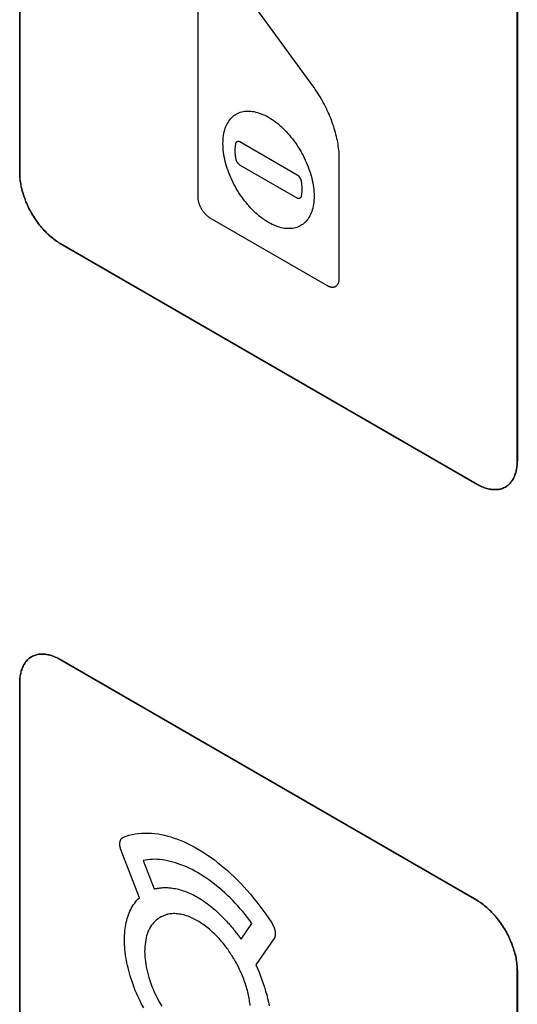
# Model space of a CAD drawing. Units: millimetres. Extents: x -348 to 110, y -242 to 224.
# Drawn here: x -70 to -61, y -83 to -66 of the extents above; entities that cross this region are included whole.
import ezdxf

# ---------------------------------------------------------------- set-up
doc = ezdxf.new("R2010")
doc.units = ezdxf.units.MM
doc.header["$LTSCALE"] = 16.335
doc.layers.add('CURVE', color=7, linetype='CONTINUOUS')
doc.layers.add('INTFCLR_4', color=7, linetype='CONTINUOUS')

msp = doc.modelspace()

# ---------------------------------------------------------------- linework, layer by layer
at = {"layer": 'CURVE', "color": 250, "linetype": 'CONTINUOUS'}
for p, q in [((-70.082, -60.386), (-70.082, -68.796)), ((-61.385, -73.818), (-61.385, -65.408)), ((-69.375, -70.021), (-62.092, -74.226)), ((-62.092, -81.493), (-69.375, -77.288)), ((-70.082, -77.695), (-70.082, -86.105)), ((-61.385, -91.127), (-61.385, -82.717))]:
    msp.add_line(p, q, dxfattribs=at)
for points in [[(-70.082, -68.796), (-70.082, -68.821), (-70.081, -68.847), (-70.079, -68.873), (-70.077, -68.899), (-70.073, -68.926), (-70.07, -68.954), (-70.065, -68.981), (-70.06, -69.009), (-70.054, -69.037), (-70.047, -69.065), (-70.04, -69.094), (-70.032, -69.122), (-70.024, -69.151), (-70.015, -69.18), (-70.005, -69.209), (-69.995, -69.238), (-69.984, -69.267), (-69.972, -69.295), (-69.96, -69.324), (-69.947, -69.353), (-69.934, -69.381), (-69.92, -69.409), (-69.906, -69.437), (-69.891, -69.465), (-69.875, -69.493), (-69.859, -69.52), (-69.843, -69.547), (-69.825, -69.573), (-69.808, -69.6), (-69.79, -69.625), (-69.772, -69.651), (-69.753, -69.676), (-69.734, -69.7), (-69.714, -69.724), (-69.694, -69.747), (-69.674, -69.77), (-69.654, -69.792), (-69.633, -69.814), (-69.612, -69.835), (-69.591, -69.856), (-69.57, -69.876), (-69.548, -69.895), (-69.527, -69.913), (-69.505, -69.931), (-69.484, -69.948), (-69.462, -69.964), (-69.44, -69.98), (-69.418, -69.994), (-69.397, -70.008), (-69.375, -70.021)], [(-62.092, -74.226), (-62.07, -74.238), (-62.049, -74.249), (-62.027, -74.26), (-62.005, -74.27), (-61.983, -74.278), (-61.962, -74.286), (-61.94, -74.294), (-61.919, -74.3), (-61.897, -74.306), (-61.876, -74.31), (-61.855, -74.314), (-61.834, -74.317), (-61.813, -74.319), (-61.793, -74.321), (-61.773, -74.321), (-61.753, -74.32), (-61.734, -74.319), (-61.714, -74.317), (-61.696, -74.314), (-61.677, -74.31), (-61.659, -74.305), (-61.642, -74.299), (-61.625, -74.292), (-61.608, -74.284), (-61.592, -74.275), (-61.576, -74.266), (-61.561, -74.255), (-61.547, -74.244), (-61.533, -74.232), (-61.52, -74.219), (-61.507, -74.205), (-61.495, -74.19), (-61.483, -74.175), (-61.472, -74.158), (-61.462, -74.141), (-61.452, -74.124), (-61.443, -74.106), (-61.435, -74.087), (-61.427, -74.067), (-61.42, -74.047), (-61.413, -74.026), (-61.407, -74.005), (-61.402, -73.983), (-61.397, -73.961), (-61.394, -73.938), (-61.39, -73.915), (-61.388, -73.891), (-61.386, -73.867), (-61.385, -73.842), (-61.385, -73.818)], [(-69.375, -77.288), (-69.397, -77.275), (-69.418, -77.264), (-69.44, -77.254), (-69.462, -77.244), (-69.484, -77.235), (-69.505, -77.227), (-69.527, -77.22), (-69.548, -77.213), (-69.57, -77.208), (-69.591, -77.203), (-69.612, -77.199), (-69.633, -77.196), (-69.654, -77.194), (-69.674, -77.193), (-69.694, -77.192), (-69.714, -77.193), (-69.734, -77.194), (-69.753, -77.197), (-69.772, -77.2), (-69.79, -77.204), (-69.808, -77.209), (-69.825, -77.215), (-69.843, -77.221), (-69.859, -77.229), (-69.875, -77.238), (-69.891, -77.247), (-69.906, -77.258), (-69.92, -77.269), (-69.934, -77.282), (-69.947, -77.295), (-69.96, -77.309), (-69.972, -77.323), (-69.984, -77.339), (-69.995, -77.355), (-70.005, -77.372), (-70.015, -77.389), (-70.024, -77.408), (-70.032, -77.427), (-70.04, -77.446), (-70.047, -77.466), (-70.054, -77.487), (-70.06, -77.508), (-70.065, -77.53), (-70.07, -77.552), (-70.073, -77.575), (-70.077, -77.598), (-70.079, -77.622), (-70.081, -77.646), (-70.082, -77.671), (-70.082, -77.695)], [(-61.385, -82.717), (-61.385, -82.692), (-61.386, -82.666), (-61.388, -82.64), (-61.39, -82.614), (-61.394, -82.587), (-61.397, -82.559), (-61.402, -82.532), (-61.407, -82.504), (-61.413, -82.476), (-61.42, -82.448), (-61.427, -82.419), (-61.435, -82.391), (-61.443, -82.362), (-61.452, -82.333), (-61.462, -82.304), (-61.472, -82.275), (-61.483, -82.247), (-61.495, -82.218), (-61.507, -82.189), (-61.52, -82.161), (-61.533, -82.132), (-61.547, -82.104), (-61.561, -82.076), (-61.576, -82.048), (-61.592, -82.021), (-61.608, -81.993), (-61.625, -81.966), (-61.642, -81.94), (-61.659, -81.914), (-61.677, -81.888), (-61.696, -81.863), (-61.714, -81.838), (-61.734, -81.813), (-61.753, -81.79), (-61.773, -81.766), (-61.793, -81.743), (-61.813, -81.721), (-61.834, -81.699), (-61.855, -81.678), (-61.876, -81.658), (-61.897, -81.638), (-61.919, -81.619), (-61.94, -81.6), (-61.962, -81.583), (-61.983, -81.566), (-62.005, -81.549), (-62.027, -81.534), (-62.049, -81.519), (-62.07, -81.505), (-62.092, -81.493)]]:
    msp.add_lwpolyline(points, dxfattribs=at)
at = {"layer": 'INTFCLR_4', "color": 250, "linetype": 'CONTINUOUS'}
for p, q in [((-70.082, -68.796), (-70.082, -60.387)), ((-66.971, -64.816), (-66.971, -69.203)), ((-61.384, -65.409), (-61.384, -73.818)), ((-64.958, -67.27), (-66.032, -65.803)), ((-66.233, -68.243), (-65.234, -68.82)), ((-64.496, -70.631), (-64.496, -68.549)), ((-65.234, -69.228), (-66.233, -68.651)), ((-66.757, -69.573), (-64.71, -70.755)), ((-62.092, -74.226), (-69.375, -70.021)), ((-69.375, -77.288), (-62.092, -81.493)), ((-70.082, -86.105), (-70.082, -77.696)), ((-67.99, -81.448), (-68.308, -80.626)), ((-67.925, -80.799), (-67.733, -81.293)), ((-67.71, -81.288), (-67.699, -81.287)), ((-67.468, -81.274), (-67.464, -81.274)), ((-67.575, -81.768), (-67.595, -81.776)), ((-66.484, -81.839), (-66.477, -81.847)), ((-66.477, -81.847), (-66.473, -81.851)), ((-66.213, -82.17), (-66.022, -81.897)), ((-66.29, -82.069), (-66.269, -82.098)), ((-66.25, -82.122), (-66.235, -82.141)), ((-65.638, -82.168), (-65.956, -82.622)), ((-66.41, -82.403), (-66.42, -82.387)), ((-66.384, -82.443), (-66.41, -82.403)), ((-66.374, -82.459), (-66.384, -82.443)), ((-66.349, -82.498), (-66.374, -82.459)), ((-61.384, -82.717), (-61.384, -91.127))]:
    msp.add_line(p, q, dxfattribs=at)
for points in [[(-64.496, -68.549), (-64.496, -68.517), (-64.497, -68.486), (-64.499, -68.454), (-64.501, -68.421), (-64.505, -68.388), (-64.508, -68.355), (-64.513, -68.322), (-64.518, -68.288), (-64.524, -68.254), (-64.53, -68.22), (-64.538, -68.185), (-64.545, -68.151), (-64.554, -68.116), (-64.563, -68.081), (-64.573, -68.046), (-64.583, -68.011), (-64.594, -67.976), (-64.606, -67.941), (-64.619, -67.906), (-64.632, -67.87), (-64.645, -67.835), (-64.66, -67.8), (-64.674, -67.765), (-64.69, -67.731), (-64.706, -67.696), (-64.722, -67.661), (-64.739, -67.627), (-64.757, -67.593), (-64.775, -67.559), (-64.794, -67.526), (-64.813, -67.492), (-64.832, -67.459), (-64.852, -67.427), (-64.873, -67.395), (-64.894, -67.363), (-64.915, -67.331), (-64.936, -67.3), (-64.958, -67.27)], [(-65.733, -69.654), (-65.765, -69.635), (-65.798, -69.614), (-65.83, -69.591), (-65.862, -69.568), (-65.894, -69.543), (-65.924, -69.517), (-65.954, -69.49), (-65.984, -69.462), (-66.014, -69.433), (-66.043, -69.403), (-66.071, -69.372), (-66.098, -69.341), (-66.125, -69.308), (-66.152, -69.275), (-66.177, -69.241), (-66.202, -69.206), (-66.227, -69.17), (-66.251, -69.134), (-66.274, -69.097), (-66.296, -69.06), (-66.317, -69.022), (-66.337, -68.984), (-66.357, -68.945), (-66.376, -68.906), (-66.393, -68.867), (-66.41, -68.828), (-66.426, -68.788), (-66.44, -68.749), (-66.454, -68.709), (-66.466, -68.67), (-66.478, -68.629), (-66.488, -68.589), (-66.498, -68.549), (-66.506, -68.51), (-66.513, -68.47), (-66.518, -68.43), (-66.523, -68.391), (-66.526, -68.352), (-66.528, -68.314), (-66.529, -68.276), (-66.528, -68.239), (-66.526, -68.203), (-66.523, -68.168), (-66.518, -68.133), (-66.513, -68.1), (-66.506, -68.069), (-66.498, -68.039), (-66.488, -68.009), (-66.478, -67.981), (-66.466, -67.955), (-66.454, -67.93), (-66.44, -67.906), (-66.426, -67.883), (-66.41, -67.862), (-66.393, -67.841), (-66.376, -67.823), (-66.357, -67.805), (-66.337, -67.789), (-66.317, -67.774), (-66.296, -67.761), (-66.274, -67.749), (-66.251, -67.739), (-66.227, -67.73), (-66.202, -67.723), (-66.177, -67.717), (-66.152, -67.713), (-66.125, -67.71), (-66.098, -67.708), (-66.071, -67.709), (-66.043, -67.71), (-66.014, -67.714), (-65.984, -67.719), (-65.954, -67.725), (-65.924, -67.733), (-65.894, -67.743), (-65.862, -67.755), (-65.83, -67.768), (-65.798, -67.783), (-65.765, -67.799), (-65.733, -67.817), (-65.701, -67.836)], [(-65.701, -67.836), (-65.669, -67.857), (-65.637, -67.879), (-65.605, -67.903), (-65.573, -67.928), (-65.542, -67.954), (-65.512, -67.981), (-65.482, -68.009), (-65.453, -68.038), (-65.424, -68.068), (-65.396, -68.098), (-65.368, -68.13), (-65.341, -68.162), (-65.315, -68.196), (-65.289, -68.23), (-65.264, -68.265), (-65.239, -68.3), (-65.216, -68.337), (-65.193, -68.373), (-65.171, -68.411), (-65.149, -68.449), (-65.129, -68.487), (-65.109, -68.526), (-65.091, -68.564), (-65.073, -68.604), (-65.056, -68.643), (-65.041, -68.683), (-65.026, -68.722), (-65.013, -68.762), (-65, -68.801), (-64.988, -68.841), (-64.978, -68.882), (-64.969, -68.921), (-64.961, -68.961), (-64.954, -69), (-64.948, -69.04), (-64.943, -69.08), (-64.94, -69.119), (-64.938, -69.157), (-64.938, -69.195), (-64.938, -69.232), (-64.94, -69.268), (-64.943, -69.303), (-64.948, -69.337), (-64.954, -69.37), (-64.961, -69.402), (-64.969, -69.432), (-64.978, -69.461), (-64.988, -69.489), (-65, -69.516), (-65.013, -69.541), (-65.026, -69.565), (-65.041, -69.588), (-65.056, -69.609), (-65.073, -69.629), (-65.091, -69.648), (-65.109, -69.666), (-65.129, -69.682), (-65.149, -69.696), (-65.171, -69.71), (-65.193, -69.721), (-65.216, -69.732), (-65.239, -69.741), (-65.264, -69.748), (-65.289, -69.754), (-65.315, -69.758), (-65.341, -69.761), (-65.368, -69.762), (-65.396, -69.762), (-65.424, -69.761), (-65.453, -69.757), (-65.482, -69.752), (-65.512, -69.746), (-65.542, -69.738), (-65.573, -69.728), (-65.605, -69.716), (-65.637, -69.703), (-65.669, -69.688), (-65.701, -69.672), (-65.733, -69.654)], [(-66.301, -68.548), (-66.303, -68.537), (-66.305, -68.526), (-66.307, -68.515), (-66.308, -68.504), (-66.31, -68.494), (-66.311, -68.483), (-66.312, -68.472), (-66.313, -68.461), (-66.314, -68.451), (-66.315, -68.44), (-66.316, -68.43), (-66.316, -68.419), (-66.316, -68.409), (-66.316, -68.399), (-66.316, -68.388), (-66.316, -68.378), (-66.316, -68.368), (-66.315, -68.359), (-66.314, -68.349), (-66.313, -68.339), (-66.312, -68.33), (-66.311, -68.32), (-66.31, -68.311), (-66.308, -68.302), (-66.307, -68.293), (-66.305, -68.284), (-66.303, -68.275), (-66.301, -68.266)], [(-66.301, -68.266), (-66.301, -68.264), (-66.3, -68.262), (-66.3, -68.261), (-66.299, -68.259), (-66.298, -68.258), (-66.298, -68.256), (-66.297, -68.255), (-66.296, -68.253), (-66.295, -68.252), (-66.294, -68.25), (-66.293, -68.249), (-66.292, -68.248), (-66.291, -68.247), (-66.29, -68.246), (-66.288, -68.244), (-66.287, -68.243), (-66.286, -68.242), (-66.284, -68.242), (-66.283, -68.241), (-66.282, -68.24), (-66.28, -68.239), (-66.279, -68.238), (-66.277, -68.238), (-66.275, -68.237), (-66.274, -68.237), (-66.272, -68.236), (-66.271, -68.236), (-66.269, -68.236), (-66.267, -68.235), (-66.265, -68.235), (-66.264, -68.235), (-66.262, -68.235), (-66.26, -68.235), (-66.258, -68.235), (-66.257, -68.235), (-66.255, -68.235), (-66.253, -68.236), (-66.251, -68.236), (-66.249, -68.236), (-66.247, -68.237), (-66.246, -68.237), (-66.244, -68.238), (-66.242, -68.239), (-66.24, -68.239), (-66.238, -68.24), (-66.236, -68.241), (-66.234, -68.242), (-66.233, -68.243)], [(-66.233, -68.651), (-66.234, -68.65), (-66.236, -68.649), (-66.238, -68.647), (-66.24, -68.646), (-66.242, -68.645), (-66.244, -68.643), (-66.246, -68.642), (-66.247, -68.64), (-66.249, -68.638), (-66.251, -68.637), (-66.253, -68.635), (-66.255, -68.633), (-66.257, -68.631), (-66.258, -68.629), (-66.26, -68.627), (-66.262, -68.625), (-66.264, -68.623), (-66.265, -68.621), (-66.267, -68.619), (-66.269, -68.616), (-66.271, -68.614), (-66.272, -68.612), (-66.274, -68.609), (-66.275, -68.607), (-66.277, -68.605), (-66.279, -68.602), (-66.28, -68.6), (-66.282, -68.597), (-66.283, -68.595), (-66.284, -68.593), (-66.286, -68.59), (-66.287, -68.588), (-66.288, -68.585), (-66.29, -68.583), (-66.291, -68.58), (-66.292, -68.578), (-66.293, -68.575), (-66.294, -68.573), (-66.295, -68.57), (-66.296, -68.568), (-66.297, -68.565), (-66.298, -68.563), (-66.299, -68.56), (-66.299, -68.558), (-66.3, -68.555), (-66.3, -68.553), (-66.301, -68.551), (-66.301, -68.548)], [(-69.375, -70.021), (-69.396, -70.008), (-69.418, -69.994), (-69.44, -69.98), (-69.462, -69.964), (-69.483, -69.948), (-69.505, -69.931), (-69.527, -69.913), (-69.548, -69.895), (-69.569, -69.876), (-69.591, -69.856), (-69.612, -69.835), (-69.633, -69.814), (-69.653, -69.793), (-69.674, -69.77), (-69.694, -69.747), (-69.714, -69.724), (-69.733, -69.7), (-69.752, -69.676), (-69.771, -69.651), (-69.79, -69.626), (-69.808, -69.6), (-69.825, -69.574), (-69.842, -69.547), (-69.859, -69.52), (-69.875, -69.493), (-69.89, -69.465), (-69.905, -69.438), (-69.92, -69.41), (-69.934, -69.381), (-69.947, -69.353), (-69.96, -69.324), (-69.972, -69.296), (-69.983, -69.267), (-69.994, -69.238), (-70.005, -69.209), (-70.014, -69.18), (-70.024, -69.151), (-70.032, -69.123), (-70.04, -69.094), (-70.047, -69.066), (-70.054, -69.037), (-70.059, -69.009), (-70.065, -68.981), (-70.069, -68.954), (-70.073, -68.926), (-70.076, -68.9), (-70.079, -68.873), (-70.081, -68.847), (-70.082, -68.821), (-70.082, -68.796)], [(-65.234, -68.82), (-65.232, -68.821), (-65.23, -68.822), (-65.228, -68.823), (-65.226, -68.825), (-65.225, -68.826), (-65.223, -68.827), (-65.221, -68.829), (-65.219, -68.831), (-65.217, -68.832), (-65.215, -68.834), (-65.214, -68.836), (-65.212, -68.838), (-65.21, -68.84), (-65.208, -68.842), (-65.206, -68.844), (-65.204, -68.846), (-65.203, -68.848), (-65.201, -68.85), (-65.199, -68.852), (-65.198, -68.854), (-65.196, -68.857), (-65.194, -68.859), (-65.193, -68.861), (-65.191, -68.863), (-65.189, -68.866), (-65.188, -68.868), (-65.186, -68.871), (-65.185, -68.873), (-65.183, -68.876), (-65.182, -68.878), (-65.181, -68.881), (-65.179, -68.883), (-65.178, -68.886), (-65.177, -68.888), (-65.176, -68.891), (-65.174, -68.893), (-65.173, -68.896), (-65.172, -68.898), (-65.171, -68.901), (-65.17, -68.903), (-65.17, -68.905), (-65.169, -68.908), (-65.168, -68.91), (-65.167, -68.913), (-65.167, -68.915), (-65.166, -68.918), (-65.165, -68.92), (-65.165, -68.922)], [(-65.165, -68.922), (-65.163, -68.933), (-65.161, -68.944), (-65.159, -68.955), (-65.158, -68.966), (-65.156, -68.977), (-65.155, -68.988), (-65.154, -68.999), (-65.153, -69.009), (-65.152, -69.02), (-65.151, -69.031), (-65.151, -69.041), (-65.15, -69.052), (-65.15, -69.062), (-65.15, -69.072), (-65.15, -69.082), (-65.15, -69.092), (-65.151, -69.102), (-65.151, -69.112), (-65.152, -69.122), (-65.153, -69.131), (-65.154, -69.141), (-65.155, -69.15), (-65.156, -69.16), (-65.158, -69.169), (-65.159, -69.178), (-65.161, -69.187), (-65.163, -69.196), (-65.165, -69.205)], [(-66.971, -69.203), (-66.97, -69.21), (-66.97, -69.218), (-66.97, -69.226), (-66.969, -69.234), (-66.968, -69.242), (-66.967, -69.25), (-66.965, -69.259), (-66.964, -69.267), (-66.962, -69.276), (-66.96, -69.284), (-66.958, -69.293), (-66.955, -69.301), (-66.953, -69.31), (-66.95, -69.319), (-66.947, -69.327), (-66.944, -69.336), (-66.941, -69.345), (-66.937, -69.354), (-66.934, -69.362), (-66.93, -69.371), (-66.926, -69.38), (-66.921, -69.388), (-66.917, -69.397), (-66.913, -69.405), (-66.908, -69.413), (-66.903, -69.422), (-66.898, -69.43), (-66.893, -69.438), (-66.888, -69.446), (-66.882, -69.453), (-66.877, -69.461), (-66.871, -69.469), (-66.865, -69.476), (-66.859, -69.483), (-66.853, -69.49), (-66.847, -69.497), (-66.841, -69.504), (-66.835, -69.511), (-66.828, -69.517), (-66.822, -69.523), (-66.816, -69.529), (-66.809, -69.535), (-66.803, -69.54), (-66.796, -69.546), (-66.789, -69.551), (-66.783, -69.556), (-66.776, -69.561), (-66.77, -69.565), (-66.763, -69.569), (-66.757, -69.573)], [(-65.165, -69.205), (-65.165, -69.206), (-65.166, -69.208), (-65.167, -69.21), (-65.167, -69.211), (-65.168, -69.213), (-65.169, -69.215), (-65.17, -69.216), (-65.17, -69.218), (-65.171, -69.219), (-65.172, -69.22), (-65.173, -69.222), (-65.174, -69.223), (-65.176, -69.224), (-65.177, -69.225), (-65.178, -69.226), (-65.179, -69.227), (-65.181, -69.228), (-65.182, -69.229), (-65.183, -69.23), (-65.185, -69.231), (-65.186, -69.231), (-65.188, -69.232), (-65.189, -69.233), (-65.191, -69.233), (-65.193, -69.234), (-65.194, -69.234), (-65.196, -69.235), (-65.198, -69.235), (-65.199, -69.235), (-65.201, -69.235), (-65.203, -69.235), (-65.204, -69.236), (-65.206, -69.236), (-65.208, -69.235), (-65.21, -69.235), (-65.212, -69.235), (-65.214, -69.235), (-65.215, -69.235), (-65.217, -69.234), (-65.219, -69.234), (-65.221, -69.233), (-65.223, -69.233), (-65.225, -69.232), (-65.226, -69.231), (-65.228, -69.23), (-65.23, -69.23), (-65.232, -69.229), (-65.234, -69.228)], [(-64.71, -70.755), (-64.703, -70.759), (-64.697, -70.762), (-64.69, -70.765), (-64.683, -70.768), (-64.677, -70.771), (-64.67, -70.773), (-64.664, -70.775), (-64.657, -70.777), (-64.651, -70.779), (-64.644, -70.78), (-64.638, -70.782), (-64.632, -70.782), (-64.625, -70.783), (-64.619, -70.783), (-64.613, -70.784), (-64.607, -70.783), (-64.601, -70.783), (-64.595, -70.782), (-64.59, -70.781), (-64.584, -70.78), (-64.579, -70.779), (-64.573, -70.777), (-64.568, -70.775), (-64.563, -70.772), (-64.558, -70.77), (-64.554, -70.767), (-64.549, -70.764), (-64.545, -70.76), (-64.541, -70.757), (-64.537, -70.753), (-64.533, -70.748), (-64.529, -70.744), (-64.526, -70.739), (-64.522, -70.734), (-64.519, -70.729), (-64.516, -70.724), (-64.513, -70.718), (-64.511, -70.713), (-64.509, -70.707), (-64.506, -70.701), (-64.504, -70.694), (-64.503, -70.688), (-64.501, -70.681), (-64.5, -70.675), (-64.498, -70.668), (-64.498, -70.661), (-64.497, -70.654), (-64.496, -70.646), (-64.496, -70.639), (-64.496, -70.631)], [(-61.384, -73.818), (-61.385, -73.843), (-61.386, -73.867), (-61.388, -73.891), (-61.39, -73.915), (-61.393, -73.938), (-61.397, -73.961), (-61.402, -73.983), (-61.407, -74.005), (-61.413, -74.026), (-61.419, -74.047), (-61.427, -74.067), (-61.434, -74.087), (-61.443, -74.106), (-61.452, -74.124), (-61.462, -74.142), (-61.472, -74.159), (-61.483, -74.175), (-61.495, -74.19), (-61.507, -74.205), (-61.519, -74.219), (-61.533, -74.232), (-61.547, -74.244), (-61.561, -74.256), (-61.576, -74.266), (-61.592, -74.276), (-61.608, -74.284), (-61.624, -74.292), (-61.641, -74.299), (-61.659, -74.305), (-61.677, -74.31), (-61.695, -74.314), (-61.714, -74.317), (-61.733, -74.319), (-61.753, -74.321), (-61.773, -74.321), (-61.793, -74.321), (-61.813, -74.319), (-61.834, -74.317), (-61.855, -74.314), (-61.876, -74.31), (-61.897, -74.306), (-61.918, -74.3), (-61.94, -74.294), (-61.961, -74.287), (-61.983, -74.279), (-62.005, -74.27), (-62.027, -74.26), (-62.048, -74.25), (-62.07, -74.238), (-62.092, -74.226)], [(-70.082, -77.696), (-70.082, -77.671), (-70.081, -77.646), (-70.079, -77.622), (-70.076, -77.599), (-70.073, -77.575), (-70.069, -77.553), (-70.065, -77.53), (-70.059, -77.508), (-70.054, -77.487), (-70.047, -77.466), (-70.04, -77.446), (-70.032, -77.427), (-70.024, -77.408), (-70.014, -77.39), (-70.005, -77.372), (-69.994, -77.355), (-69.983, -77.339), (-69.972, -77.323), (-69.96, -77.309), (-69.947, -77.295), (-69.934, -77.282), (-69.92, -77.269), (-69.905, -77.258), (-69.89, -77.248), (-69.875, -77.238), (-69.859, -77.229), (-69.842, -77.222), (-69.825, -77.215), (-69.808, -77.209), (-69.79, -77.204), (-69.771, -77.2), (-69.752, -77.197), (-69.733, -77.195), (-69.714, -77.193), (-69.694, -77.193), (-69.674, -77.193), (-69.653, -77.194), (-69.633, -77.196), (-69.612, -77.199), (-69.591, -77.203), (-69.569, -77.208), (-69.548, -77.214), (-69.527, -77.22), (-69.505, -77.227), (-69.483, -77.235), (-69.462, -77.244), (-69.44, -77.254), (-69.418, -77.264), (-69.396, -77.276), (-69.375, -77.288)], [(-68.308, -80.626), (-68.311, -80.62), (-68.313, -80.613), (-68.315, -80.606), (-68.318, -80.599), (-68.32, -80.592), (-68.321, -80.585), (-68.323, -80.579), (-68.325, -80.572), (-68.326, -80.565), (-68.327, -80.558), (-68.328, -80.552), (-68.329, -80.545), (-68.33, -80.538), (-68.331, -80.532), (-68.331, -80.525), (-68.332, -80.519), (-68.332, -80.513), (-68.332, -80.507), (-68.331, -80.5), (-68.331, -80.494), (-68.331, -80.489), (-68.33, -80.483), (-68.329, -80.477), (-68.328, -80.472), (-68.327, -80.466), (-68.326, -80.461), (-68.324, -80.456), (-68.322, -80.451), (-68.321, -80.446), (-68.319, -80.441), (-68.316, -80.437), (-68.314, -80.433), (-68.312, -80.428), (-68.309, -80.425), (-68.306, -80.421), (-68.304, -80.417), (-68.301, -80.414), (-68.298, -80.41), (-68.294, -80.407), (-68.291, -80.404), (-68.288, -80.402), (-68.284, -80.399), (-68.28, -80.397), (-68.277, -80.395), (-68.273, -80.393), (-68.269, -80.391)], [(-68.269, -80.391), (-68.219, -80.373), (-68.169, -80.358), (-68.117, -80.345), (-68.063, -80.335), (-68.009, -80.327), (-67.953, -80.322), (-67.897, -80.319), (-67.839, -80.319), (-67.781, -80.322), (-67.722, -80.327), (-67.662, -80.335), (-67.607, -80.345), (-67.551, -80.357), (-67.495, -80.371), (-67.439, -80.387), (-67.382, -80.405), (-67.324, -80.425), (-67.266, -80.448), (-67.208, -80.473), (-67.149, -80.499), (-67.091, -80.528), (-67.032, -80.559), (-66.973, -80.592), (-66.914, -80.627), (-66.856, -80.664), (-66.797, -80.703), (-66.738, -80.744), (-66.68, -80.786), (-66.622, -80.831), (-66.565, -80.877), (-66.508, -80.924), (-66.451, -80.974), (-66.395, -81.024), (-66.339, -81.077), (-66.284, -81.131), (-66.224, -81.192), (-66.165, -81.255), (-66.107, -81.32), (-66.049, -81.386), (-65.993, -81.454), (-65.937, -81.523), (-65.883, -81.593), (-65.83, -81.665), (-65.778, -81.738), (-65.727, -81.812), (-65.677, -81.887)], [(-66.022, -81.897), (-66.061, -81.844), (-66.101, -81.791), (-66.142, -81.74), (-66.184, -81.689), (-66.226, -81.64), (-66.27, -81.591), (-66.314, -81.544), (-66.358, -81.497), (-66.403, -81.452), (-66.449, -81.408), (-66.495, -81.365), (-66.541, -81.323), (-66.588, -81.283), (-66.636, -81.244), (-66.683, -81.206), (-66.731, -81.17), (-66.779, -81.135), (-66.828, -81.102), (-66.876, -81.07), (-66.925, -81.039), (-66.973, -81.01), (-67.022, -80.983), (-67.07, -80.958), (-67.119, -80.934), (-67.167, -80.911), (-67.215, -80.891), (-67.263, -80.872), (-67.311, -80.854), (-67.358, -80.839), (-67.405, -80.825), (-67.451, -80.813), (-67.498, -80.802), (-67.543, -80.794), (-67.588, -80.787), (-67.633, -80.782), (-67.677, -80.779), (-67.72, -80.777), (-67.762, -80.778), (-67.804, -80.78), (-67.845, -80.784), (-67.885, -80.79), (-67.925, -80.799)], [(-67.733, -81.293), (-67.731, -81.292), (-67.728, -81.291), (-67.726, -81.291), (-67.723, -81.29), (-67.72, -81.29), (-67.718, -81.289), (-67.715, -81.289), (-67.712, -81.289), (-67.71, -81.288)], [(-67.699, -81.287), (-67.696, -81.287), (-67.692, -81.286), (-67.687, -81.286), (-67.682, -81.285), (-67.678, -81.284), (-67.673, -81.283)], [(-67.673, -81.283), (-67.656, -81.28), (-67.644, -81.279), (-67.632, -81.277), (-67.619, -81.275), (-67.607, -81.274), (-67.595, -81.273), (-67.582, -81.272), (-67.569, -81.272), (-67.556, -81.271), (-67.544, -81.271), (-67.531, -81.271), (-67.518, -81.271), (-67.505, -81.272), (-67.491, -81.272), (-67.478, -81.273)], [(-67.478, -81.273), (-67.476, -81.273), (-67.475, -81.273), (-67.473, -81.273), (-67.471, -81.274), (-67.469, -81.274), (-67.468, -81.274)], [(-67.464, -81.274), (-67.437, -81.277), (-67.411, -81.281), (-67.385, -81.285), (-67.358, -81.289), (-67.332, -81.295), (-67.305, -81.301), (-67.279, -81.308), (-67.252, -81.316), (-67.225, -81.325), (-67.197, -81.334), (-67.169, -81.345), (-67.141, -81.356), (-67.114, -81.368), (-67.086, -81.38), (-67.057, -81.394), (-67.029, -81.408), (-67.001, -81.423), (-66.973, -81.439), (-66.945, -81.456), (-66.917, -81.473), (-66.889, -81.491), (-66.861, -81.51), (-66.833, -81.53), (-66.805, -81.55), (-66.777, -81.571), (-66.749, -81.593), (-66.722, -81.615), (-66.691, -81.641), (-66.661, -81.667), (-66.631, -81.694), (-66.601, -81.722), (-66.571, -81.75), (-66.542, -81.779), (-66.513, -81.809), (-66.484, -81.839)], [(-68.018, -83.166), (-68.04, -83.116), (-68.061, -83.066), (-68.081, -83.015), (-68.1, -82.965), (-68.118, -82.914), (-68.135, -82.864), (-68.151, -82.814), (-68.164, -82.767), (-68.177, -82.721), (-68.189, -82.675), (-68.199, -82.629), (-68.209, -82.584), (-68.218, -82.538), (-68.225, -82.494), (-68.232, -82.448), (-68.238, -82.402), (-68.243, -82.357), (-68.247, -82.312), (-68.249, -82.268), (-68.251, -82.224), (-68.251, -82.181), (-68.251, -82.141), (-68.249, -82.101), (-68.247, -82.062), (-68.243, -82.023), (-68.239, -81.985), (-68.233, -81.948), (-68.227, -81.913), (-68.22, -81.878), (-68.212, -81.844), (-68.202, -81.811), (-68.192, -81.779), (-68.181, -81.747), (-68.169, -81.715), (-68.155, -81.683), (-68.14, -81.653), (-68.125, -81.623), (-68.108, -81.595), (-68.091, -81.568), (-68.072, -81.541), (-68.053, -81.516), (-68.033, -81.492), (-68.012, -81.47), (-67.99, -81.448)], [(-62.092, -81.493), (-62.07, -81.506), (-62.048, -81.519), (-62.027, -81.534), (-62.005, -81.55), (-61.983, -81.566), (-61.961, -81.583), (-61.94, -81.6), (-61.918, -81.619), (-61.897, -81.638), (-61.876, -81.658), (-61.855, -81.678), (-61.834, -81.699), (-61.813, -81.721), (-61.793, -81.743), (-61.773, -81.766), (-61.753, -81.79), (-61.733, -81.814), (-61.714, -81.838), (-61.695, -81.863), (-61.677, -81.888), (-61.659, -81.914), (-61.641, -81.94), (-61.624, -81.967), (-61.608, -81.993), (-61.592, -82.021), (-61.576, -82.048), (-61.561, -82.076), (-61.547, -82.104), (-61.533, -82.132), (-61.519, -82.161), (-61.507, -82.189), (-61.495, -82.218), (-61.483, -82.247), (-61.472, -82.276), (-61.462, -82.305), (-61.452, -82.333), (-61.443, -82.362), (-61.434, -82.391), (-61.427, -82.419), (-61.419, -82.448), (-61.413, -82.476), (-61.407, -82.504), (-61.402, -82.532), (-61.397, -82.56), (-61.393, -82.587), (-61.39, -82.614), (-61.388, -82.64), (-61.386, -82.667), (-61.385, -82.692), (-61.384, -82.717)], [(-67.637, -81.796), (-67.663, -81.814), (-67.689, -81.833), (-67.712, -81.855), (-67.735, -81.878), (-67.756, -81.903), (-67.776, -81.93), (-67.795, -81.958), (-67.812, -81.988), (-67.828, -82.02), (-67.841, -82.051), (-67.853, -82.083), (-67.863, -82.116), (-67.872, -82.15), (-67.88, -82.186), (-67.886, -82.224), (-67.891, -82.263), (-67.895, -82.303), (-67.897, -82.344), (-67.898, -82.385), (-67.897, -82.429), (-67.895, -82.474), (-67.891, -82.519), (-67.886, -82.565), (-67.879, -82.611), (-67.871, -82.657), (-67.862, -82.703), (-67.851, -82.749), (-67.839, -82.796), (-67.825, -82.843), (-67.809, -82.894), (-67.791, -82.945), (-67.772, -82.996), (-67.751, -83.047), (-67.729, -83.098), (-67.705, -83.148), (-67.68, -83.198), (-67.654, -83.248), (-67.627, -83.297), (-67.598, -83.345)], [(-67.595, -81.776), (-67.6, -81.778), (-67.605, -81.78), (-67.609, -81.782), (-67.614, -81.784), (-67.619, -81.786), (-67.624, -81.788), (-67.628, -81.791), (-67.633, -81.794), (-67.637, -81.796)], [(-67.556, -81.76), (-67.561, -81.762), (-67.565, -81.765), (-67.57, -81.766), (-67.575, -81.768)], [(-67.49, -81.736), (-67.496, -81.737), (-67.501, -81.739), (-67.506, -81.74), (-67.511, -81.742), (-67.516, -81.744), (-67.521, -81.746), (-67.526, -81.748), (-67.531, -81.75), (-67.536, -81.752), (-67.556, -81.76)], [(-66.457, -82.333), (-66.479, -82.303), (-66.502, -82.273), (-66.525, -82.244), (-66.549, -82.216), (-66.573, -82.188), (-66.598, -82.161), (-66.623, -82.134), (-66.648, -82.108), (-66.673, -82.083), (-66.699, -82.059), (-66.721, -82.038), (-66.743, -82.019), (-66.765, -81.999), (-66.787, -81.981), (-66.81, -81.963), (-66.833, -81.945), (-66.856, -81.928), (-66.879, -81.912), (-66.903, -81.896), (-66.926, -81.88), (-66.95, -81.866), (-66.973, -81.852), (-66.997, -81.839), (-67.02, -81.826), (-67.043, -81.814), (-67.067, -81.803), (-67.09, -81.793), (-67.113, -81.783), (-67.14, -81.773), (-67.167, -81.764), (-67.194, -81.755), (-67.22, -81.748), (-67.247, -81.742), (-67.272, -81.737), (-67.298, -81.733), (-67.323, -81.73), (-67.347, -81.727), (-67.372, -81.726), (-67.396, -81.726), (-67.419, -81.727), (-67.443, -81.729), (-67.466, -81.732), (-67.488, -81.736)], [(-66.473, -81.851), (-66.47, -81.854), (-66.468, -81.856)], [(-66.468, -81.856), (-66.455, -81.871), (-66.442, -81.885), (-66.429, -81.9), (-66.416, -81.915), (-66.403, -81.93), (-66.39, -81.945), (-66.377, -81.96), (-66.364, -81.975), (-66.352, -81.991), (-66.339, -82.006), (-66.327, -82.022), (-66.314, -82.038), (-66.302, -82.053), (-66.29, -82.069)], [(-65.677, -81.887), (-65.673, -81.894), (-65.67, -81.9), (-65.666, -81.906), (-65.662, -81.913), (-65.659, -81.92), (-65.655, -81.926), (-65.652, -81.933), (-65.649, -81.94), (-65.646, -81.947), (-65.643, -81.954), (-65.64, -81.96), (-65.637, -81.967), (-65.635, -81.974), (-65.632, -81.981), (-65.63, -81.988), (-65.628, -81.995), (-65.626, -82.002), (-65.624, -82.009), (-65.622, -82.016), (-65.621, -82.023), (-65.619, -82.029), (-65.618, -82.036), (-65.617, -82.043), (-65.616, -82.05), (-65.616, -82.056), (-65.615, -82.063), (-65.615, -82.069), (-65.615, -82.075), (-65.615, -82.082), (-65.615, -82.088), (-65.615, -82.094), (-65.616, -82.1), (-65.616, -82.105), (-65.617, -82.111), (-65.618, -82.117), (-65.619, -82.122), (-65.62, -82.127), (-65.622, -82.132), (-65.623, -82.138), (-65.625, -82.142), (-65.627, -82.147), (-65.629, -82.152), (-65.631, -82.156), (-65.633, -82.16), (-65.636, -82.164), (-65.638, -82.168)], [(-66.269, -82.098), (-66.264, -82.104), (-66.259, -82.11), (-66.255, -82.116), (-66.25, -82.122)], [(-66.235, -82.141), (-66.23, -82.147), (-66.227, -82.151), (-66.225, -82.154), (-66.223, -82.157), (-66.22, -82.16), (-66.218, -82.164), (-66.215, -82.167), (-66.213, -82.17)], [(-66.42, -82.387), (-66.425, -82.379), (-66.43, -82.371), (-66.435, -82.363), (-66.44, -82.356), (-66.446, -82.348), (-66.451, -82.34), (-66.457, -82.333)], [(-66.309, -82.562), (-66.314, -82.554), (-66.319, -82.546), (-66.324, -82.538), (-66.329, -82.53), (-66.334, -82.522), (-66.339, -82.514), (-66.349, -82.498)], [(-66.054, -83.333), (-66.056, -83.308), (-66.059, -83.283), (-66.063, -83.258), (-66.067, -83.233), (-66.071, -83.206), (-66.076, -83.178), (-66.082, -83.15), (-66.088, -83.122), (-66.095, -83.094), (-66.102, -83.066), (-66.11, -83.038), (-66.118, -83.01), (-66.127, -82.981), (-66.136, -82.953), (-66.146, -82.924), (-66.156, -82.896), (-66.167, -82.868), (-66.178, -82.839), (-66.189, -82.811), (-66.201, -82.783), (-66.213, -82.754), (-66.226, -82.726), (-66.239, -82.699), (-66.252, -82.671), (-66.266, -82.643), (-66.28, -82.616), (-66.295, -82.589), (-66.309, -82.562)], [(-65.956, -82.622), (-65.927, -82.686), (-65.899, -82.751), (-65.872, -82.816), (-65.847, -82.882), (-65.824, -82.947), (-65.802, -83.012), (-65.783, -83.078), (-65.765, -83.143), (-65.749, -83.209), (-65.735, -83.274), (-65.723, -83.339)], [(-67.915, -83.373), (-67.951, -83.305), (-67.985, -83.236), (-68.018, -83.166)]]:
    msp.add_lwpolyline(points, dxfattribs=at)

doc.saveas('drawing.dxf')
